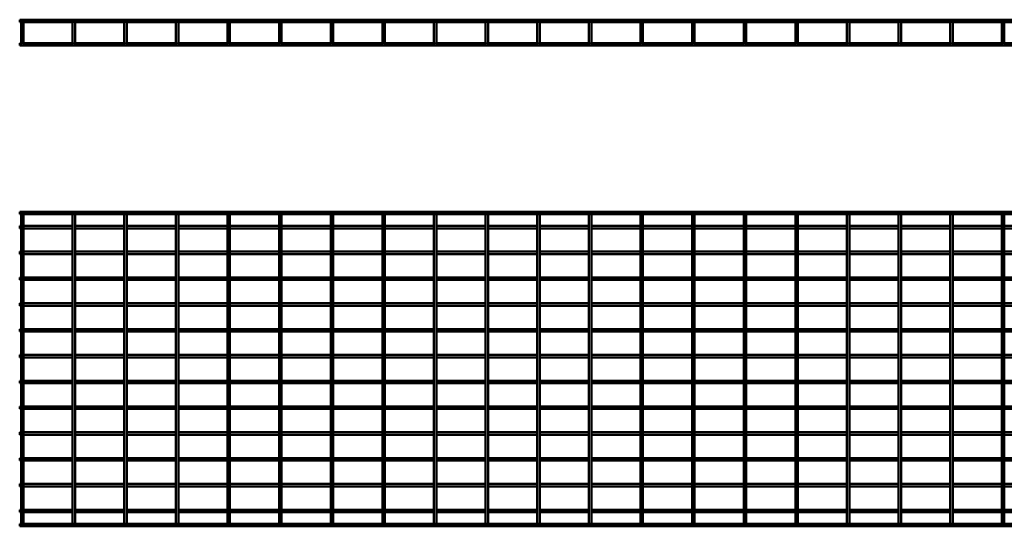
# Model space of a CAD drawing. Units: millimetres. Extents: x 573 to 4444, y 2292 to 3274.
# Drawn here: x 573 to 2480, y 2292 to 3274 of the extents above; entities that cross this region are included whole.
import ezdxf

# ---------------------------------------------------------------- set-up
doc = ezdxf.new("R2010")
doc.units = ezdxf.units.MM

msp = doc.modelspace()

# ---------------------------------------------------------------- linework, layer by layer
at = {"color": 7, "linetype": 'Continuous', "lineweight": 50}
for p, q in [((3582.7, 3273.9), (572.9, 3273.9)), ((572.9, 3273.9), (572.9, 3269.1)), ((572.9, 3269.1), (575.4, 3269.1)), ((575.4, 3269.1), (575.4, 3238.6)), ((575.8, 3269.6), (577.8, 3269.6)), ((577.8, 3269.6), (579.7, 3269.6)), ((580.2, 3269.1), (675.4, 3269.1)), ((580.2, 3238.6), (580.2, 3269.1)), ((675.4, 3269.1), (675.4, 3238.6)), ((675.8, 3269.6), (677.8, 3269.6)), ((677.8, 3269.6), (679.7, 3269.6)), ((680.2, 3269.1), (775.4, 3269.1)), ((680.2, 3238.6), (680.2, 3269.1)), ((775.4, 3269.1), (775.4, 3238.6)), ((775.8, 3269.6), (777.8, 3269.6)), ((777.8, 3269.6), (779.7, 3269.6)), ((780.2, 3269.1), (875.4, 3269.1)), ((780.2, 3238.6), (780.2, 3269.1)), ((875.4, 3269.1), (875.4, 3238.6)), ((875.8, 3269.6), (877.8, 3269.6)), ((877.8, 3269.6), (879.7, 3269.6)), ((880.2, 3269.1), (975.4, 3269.1)), ((880.2, 3238.6), (880.2, 3269.1)), ((975.4, 3269.1), (975.4, 3238.6)), ((975.8, 3269.6), (977.8, 3269.6)), ((977.8, 3269.6), (979.7, 3269.6)), ((980.2, 3269.1), (1075.4, 3269.1)), ((980.2, 3238.6), (980.2, 3269.1)), ((1075.4, 3269.1), (1075.4, 3238.6)), ((1075.8, 3269.6), (1077.8, 3269.6)), ((1077.8, 3269.6), (1079.7, 3269.6)), ((1080.2, 3269.1), (1175.4, 3269.1)), ((1080.2, 3238.6), (1080.2, 3269.1)), ((1175.4, 3269.1), (1175.4, 3238.6)), ((1175.8, 3269.6), (1177.8, 3269.6)), ((1177.8, 3269.6), (1179.7, 3269.6)), ((1180.2, 3269.1), (1275.4, 3269.1)), ((1180.2, 3238.6), (1180.2, 3269.1)), ((1275.4, 3269.1), (1275.4, 3238.6)), ((1275.8, 3269.6), (1277.8, 3269.6)), ((1277.8, 3269.6), (1279.7, 3269.6)), ((1280.2, 3269.1), (1375.4, 3269.1)), ((1280.2, 3238.6), (1280.2, 3269.1)), ((1375.4, 3269.1), (1375.4, 3238.6)), ((1375.8, 3269.6), (1377.8, 3269.6)), ((1377.8, 3269.6), (1379.7, 3269.6)), ((1380.2, 3269.1), (1475.4, 3269.1)), ((1380.2, 3238.6), (1380.2, 3269.1)), ((1475.4, 3269.1), (1475.4, 3238.6)), ((1475.8, 3269.6), (1477.8, 3269.6)), ((1477.8, 3269.6), (1479.7, 3269.6)), ((1480.2, 3269.1), (1575.4, 3269.1)), ((1480.2, 3238.6), (1480.2, 3269.1)), ((1575.4, 3269.1), (1575.4, 3238.6)), ((1575.8, 3269.6), (1577.8, 3269.6)), ((1577.8, 3269.6), (1579.7, 3269.6)), ((1580.2, 3269.1), (1675.4, 3269.1)), ((1580.2, 3238.6), (1580.2, 3269.1)), ((1675.4, 3269.1), (1675.4, 3238.6)), ((1675.8, 3269.6), (1677.8, 3269.6)), ((1677.8, 3269.6), (1679.7, 3269.6)), ((1680.2, 3269.1), (1775.4, 3269.1)), ((1680.2, 3238.6), (1680.2, 3269.1)), ((1775.4, 3269.1), (1775.4, 3238.6)), ((1775.8, 3269.6), (1777.8, 3269.6)), ((1777.8, 3269.6), (1779.7, 3269.6)), ((1780.2, 3269.1), (1875.4, 3269.1)), ((1780.2, 3238.6), (1780.2, 3269.1)), ((1875.4, 3269.1), (1875.4, 3238.6)), ((1875.8, 3269.6), (1877.8, 3269.6)), ((1877.8, 3269.6), (1879.7, 3269.6)), ((1880.2, 3269.1), (1975.4, 3269.1)), ((1880.2, 3238.6), (1880.2, 3269.1)), ((1975.4, 3269.1), (1975.4, 3238.6)), ((1975.8, 3269.6), (1977.8, 3269.6)), ((1977.8, 3269.6), (1979.7, 3269.6)), ((1980.2, 3269.1), (2075.4, 3269.1)), ((1980.2, 3238.6), (1980.2, 3269.1)), ((2075.4, 3269.1), (2075.4, 3238.6)), ((2075.8, 3269.6), (2077.8, 3269.6)), ((2077.8, 3269.6), (2079.7, 3269.6)), ((2080.2, 3269.1), (2175.4, 3269.1)), ((2080.2, 3238.6), (2080.2, 3269.1)), ((2175.4, 3269.1), (2175.4, 3238.6)), ((2175.8, 3269.6), (2177.8, 3269.6)), ((2177.8, 3269.6), (2179.7, 3269.6)), ((2180.2, 3269.1), (2275.4, 3269.1)), ((2180.2, 3238.6), (2180.2, 3269.1)), ((2275.4, 3269.1), (2275.4, 3238.6)), ((2275.8, 3269.6), (2277.8, 3269.6)), ((2277.8, 3269.6), (2279.7, 3269.6)), ((2280.2, 3269.1), (2375.4, 3269.1)), ((2280.2, 3238.6), (2280.2, 3269.1)), ((2375.4, 3269.1), (2375.4, 3238.6)), ((2375.8, 3269.6), (2377.8, 3269.6)), ((2377.8, 3269.6), (2379.7, 3269.6)), ((2380.2, 3269.1), (2475.4, 3269.1)), ((2380.2, 3238.6), (2380.2, 3269.1)), ((2475.4, 3269.1), (2475.4, 3238.6)), ((2475.8, 3269.6), (2477.8, 3269.6)), ((2477.8, 3269.6), (2479.7, 3269.6)), ((2480.2, 3269.1), (2575.4, 3269.1)), ((2480.2, 3238.6), (2480.2, 3269.1)), ((575.9, 3228.7), (572.9, 3228.7)), ((572.9, 3226.3), (572.9, 3228.7)), ((572.9, 3223.9), (572.9, 3226.3)), ((572.9, 3223.9), (3582.7, 3223.9)), ((575.4, 3238.6), (575.4, 3230.2)), ((675.9, 3228.7), (579.6, 3228.7)), ((580.2, 3230.2), (580.2, 3238.6)), ((675.4, 3238.6), (675.4, 3230.2)), ((775.9, 3228.7), (679.6, 3228.7)), ((680.2, 3230.2), (680.2, 3238.6)), ((775.4, 3238.6), (775.4, 3230.2)), ((875.9, 3228.7), (779.6, 3228.7)), ((780.2, 3230.2), (780.2, 3238.6)), ((875.4, 3238.6), (875.4, 3230.2)), ((975.9, 3228.7), (879.6, 3228.7)), ((880.2, 3230.2), (880.2, 3238.6)), ((975.4, 3238.6), (975.4, 3230.2)), ((1075.9, 3228.7), (979.6, 3228.7)), ((980.2, 3230.2), (980.2, 3238.6)), ((1075.4, 3238.6), (1075.4, 3230.2)), ((1175.9, 3228.7), (1079.6, 3228.7)), ((1080.2, 3230.2), (1080.2, 3238.6)), ((1175.4, 3238.6), (1175.4, 3230.2)), ((1275.9, 3228.7), (1179.6, 3228.7)), ((1180.2, 3230.2), (1180.2, 3238.6)), ((1275.4, 3238.6), (1275.4, 3230.2)), ((1375.9, 3228.7), (1279.6, 3228.7)), ((1280.2, 3230.2), (1280.2, 3238.6)), ((1375.4, 3238.6), (1375.4, 3230.2)), ((1475.9, 3228.7), (1379.6, 3228.7)), ((1380.2, 3230.2), (1380.2, 3238.6)), ((1475.4, 3238.6), (1475.4, 3230.2)), ((1575.9, 3228.7), (1479.6, 3228.7)), ((1480.2, 3230.2), (1480.2, 3238.6)), ((1575.4, 3238.6), (1575.4, 3230.2)), ((1675.9, 3228.7), (1579.6, 3228.7)), ((1580.2, 3230.2), (1580.2, 3238.6)), ((1675.4, 3238.6), (1675.4, 3230.2)), ((1775.9, 3228.7), (1679.6, 3228.7)), ((1680.2, 3230.2), (1680.2, 3238.6)), ((1775.4, 3238.6), (1775.4, 3230.2)), ((1875.9, 3228.7), (1779.6, 3228.7)), ((1780.2, 3230.2), (1780.2, 3238.6)), ((1875.4, 3238.6), (1875.4, 3230.2)), ((1975.9, 3228.7), (1879.6, 3228.7)), ((1880.2, 3230.2), (1880.2, 3238.6)), ((1975.4, 3238.6), (1975.4, 3230.2)), ((2075.9, 3228.7), (1979.6, 3228.7)), ((1980.2, 3230.2), (1980.2, 3238.6)), ((2075.4, 3238.6), (2075.4, 3230.2)), ((2175.9, 3228.7), (2079.6, 3228.7)), ((2080.2, 3230.2), (2080.2, 3238.6)), ((2175.4, 3238.6), (2175.4, 3230.2)), ((2275.9, 3228.7), (2179.6, 3228.7)), ((2180.2, 3230.2), (2180.2, 3238.6)), ((2275.4, 3238.6), (2275.4, 3230.2)), ((2375.9, 3228.7), (2279.6, 3228.7)), ((2280.2, 3230.2), (2280.2, 3238.6)), ((2375.4, 3238.6), (2375.4, 3230.2)), ((2475.9, 3228.7), (2379.6, 3228.7)), ((2380.2, 3230.2), (2380.2, 3238.6)), ((2475.4, 3238.6), (2475.4, 3230.2)), ((2575.9, 3228.7), (2479.6, 3228.7)), ((2480.2, 3230.2), (2480.2, 3238.6)), ((3582.7, 2901.8), (572.9, 2901.8)), ((572.9, 2897), (572.9, 2901.8)), ((572.9, 2897), (3582.7, 2897)), ((575.4, 2891), (575.4, 2897)), ((575.4, 2303), (575.4, 2891)), ((580.2, 2897), (580.2, 2891)), ((580.2, 2891), (580.2, 2303)), ((675.4, 2891), (675.4, 2897)), ((675.4, 2303), (675.4, 2891)), ((680.2, 2897), (680.2, 2891)), ((680.2, 2891), (680.2, 2303)), ((775.4, 2891), (775.4, 2897)), ((775.4, 2303), (775.4, 2891)), ((780.2, 2897), (780.2, 2891)), ((780.2, 2891), (780.2, 2303)), ((875.4, 2891), (875.4, 2897)), ((875.4, 2303), (875.4, 2891)), ((880.2, 2897), (880.2, 2891)), ((880.2, 2891), (880.2, 2303)), ((975.4, 2891), (975.4, 2897)), ((975.4, 2303), (975.4, 2891)), ((980.2, 2897), (980.2, 2891)), ((980.2, 2891), (980.2, 2303)), ((1075.4, 2891), (1075.4, 2897)), ((1075.4, 2303), (1075.4, 2891)), ((1080.2, 2897), (1080.2, 2891)), ((1080.2, 2891), (1080.2, 2303)), ((1175.4, 2891), (1175.4, 2897)), ((1175.4, 2303), (1175.4, 2891)), ((1180.2, 2897), (1180.2, 2891)), ((1180.2, 2891), (1180.2, 2303)), ((1275.4, 2891), (1275.4, 2897)), ((1275.4, 2303), (1275.4, 2891)), ((1280.2, 2897), (1280.2, 2891)), ((1280.2, 2891), (1280.2, 2303)), ((1375.4, 2891), (1375.4, 2897)), ((1375.4, 2303), (1375.4, 2891)), ((1380.2, 2897), (1380.2, 2891)), ((1380.2, 2891), (1380.2, 2303)), ((1475.4, 2891), (1475.4, 2897)), ((1475.4, 2303), (1475.4, 2891)), ((1480.2, 2897), (1480.2, 2891)), ((1480.2, 2891), (1480.2, 2303)), ((1575.4, 2891), (1575.4, 2897)), ((1575.4, 2303), (1575.4, 2891)), ((1580.2, 2897), (1580.2, 2891)), ((1580.2, 2891), (1580.2, 2303)), ((1675.4, 2891), (1675.4, 2897)), ((1675.4, 2303), (1675.4, 2891)), ((1680.2, 2897), (1680.2, 2891)), ((1680.2, 2891), (1680.2, 2303)), ((1775.4, 2891), (1775.4, 2897)), ((1775.4, 2303), (1775.4, 2891)), ((1780.2, 2897), (1780.2, 2891)), ((1780.2, 2891), (1780.2, 2303)), ((1875.4, 2891), (1875.4, 2897)), ((1875.4, 2303), (1875.4, 2891)), ((1880.2, 2897), (1880.2, 2891)), ((1880.2, 2891), (1880.2, 2303)), ((1975.4, 2891), (1975.4, 2897)), ((1975.4, 2303), (1975.4, 2891)), ((1980.2, 2897), (1980.2, 2891)), ((1980.2, 2891), (1980.2, 2303)), ((2075.4, 2891), (2075.4, 2897)), ((2075.4, 2303), (2075.4, 2891)), ((2080.2, 2897), (2080.2, 2891)), ((2080.2, 2891), (2080.2, 2303)), ((2175.4, 2891), (2175.4, 2897)), ((2175.4, 2303), (2175.4, 2891)), ((2180.2, 2897), (2180.2, 2891)), ((2180.2, 2891), (2180.2, 2303)), ((2275.4, 2891), (2275.4, 2897)), ((2275.4, 2303), (2275.4, 2891)), ((2280.2, 2897), (2280.2, 2891)), ((2280.2, 2891), (2280.2, 2303)), ((2375.4, 2891), (2375.4, 2897)), ((2375.4, 2303), (2375.4, 2891)), ((2380.2, 2897), (2380.2, 2891)), ((2380.2, 2891), (2380.2, 2303)), ((2475.4, 2891), (2475.4, 2897)), ((2475.4, 2303), (2475.4, 2891)), ((2480.2, 2897), (2480.2, 2891)), ((2480.2, 2891), (2480.2, 2303)), ((575.4, 2874.4), (572.9, 2874.4)), ((572.9, 2869.6), (572.9, 2874.4)), ((572.9, 2869.6), (575.4, 2869.6)), ((675.4, 2874.4), (580.2, 2874.4)), ((580.2, 2869.6), (675.4, 2869.6)), ((775.4, 2874.4), (680.2, 2874.4)), ((680.2, 2869.6), (775.4, 2869.6)), ((875.4, 2874.4), (780.2, 2874.4)), ((780.2, 2869.6), (875.4, 2869.6)), ((975.4, 2874.4), (880.2, 2874.4)), ((880.2, 2869.6), (975.4, 2869.6)), ((1075.4, 2874.4), (980.2, 2874.4)), ((980.2, 2869.6), (1075.4, 2869.6)), ((1175.4, 2874.4), (1080.2, 2874.4)), ((1080.2, 2869.6), (1175.4, 2869.6)), ((1275.4, 2874.4), (1180.2, 2874.4)), ((1180.2, 2869.6), (1275.4, 2869.6)), ((1375.4, 2874.4), (1280.2, 2874.4)), ((1280.2, 2869.6), (1375.4, 2869.6)), ((1475.4, 2874.4), (1380.2, 2874.4)), ((1380.2, 2869.6), (1475.4, 2869.6)), ((1575.4, 2874.4), (1480.2, 2874.4)), ((1480.2, 2869.6), (1575.4, 2869.6)), ((1675.4, 2874.4), (1580.2, 2874.4)), ((1580.2, 2869.6), (1675.4, 2869.6)), ((1775.4, 2874.4), (1680.2, 2874.4)), ((1680.2, 2869.6), (1775.4, 2869.6)), ((1875.4, 2874.4), (1780.2, 2874.4)), ((1780.2, 2869.6), (1875.4, 2869.6)), ((1975.4, 2874.4), (1880.2, 2874.4)), ((1880.2, 2869.6), (1975.4, 2869.6)), ((2075.4, 2874.4), (1980.2, 2874.4)), ((1980.2, 2869.6), (2075.4, 2869.6)), ((2175.4, 2874.4), (2080.2, 2874.4)), ((2080.2, 2869.6), (2175.4, 2869.6)), ((2275.4, 2874.4), (2180.2, 2874.4)), ((2180.2, 2869.6), (2275.4, 2869.6)), ((2375.4, 2874.4), (2280.2, 2874.4)), ((2280.2, 2869.6), (2375.4, 2869.6)), ((2475.4, 2874.4), (2380.2, 2874.4)), ((2380.2, 2869.6), (2475.4, 2869.6)), ((2575.4, 2874.4), (2480.2, 2874.4)), ((2480.2, 2869.6), (2575.4, 2869.6)), ((575.4, 2824.4), (572.9, 2824.4)), ((572.9, 2819.6), (572.9, 2824.4)), ((675.4, 2824.4), (580.2, 2824.4)), ((775.4, 2824.4), (680.2, 2824.4)), ((875.4, 2824.4), (780.2, 2824.4)), ((975.4, 2824.4), (880.2, 2824.4)), ((1075.4, 2824.4), (980.2, 2824.4)), ((1175.4, 2824.4), (1080.2, 2824.4)), ((1275.4, 2824.4), (1180.2, 2824.4)), ((1375.4, 2824.4), (1280.2, 2824.4)), ((1475.4, 2824.4), (1380.2, 2824.4)), ((1575.4, 2824.4), (1480.2, 2824.4)), ((1675.4, 2824.4), (1580.2, 2824.4)), ((1775.4, 2824.4), (1680.2, 2824.4)), ((1875.4, 2824.4), (1780.2, 2824.4)), ((1975.4, 2824.4), (1880.2, 2824.4)), ((2075.4, 2824.4), (1980.2, 2824.4)), ((2175.4, 2824.4), (2080.2, 2824.4)), ((2275.4, 2824.4), (2180.2, 2824.4)), ((2375.4, 2824.4), (2280.2, 2824.4)), ((2475.4, 2824.4), (2380.2, 2824.4)), ((2575.4, 2824.4), (2480.2, 2824.4)), ((572.9, 2819.6), (575.4, 2819.6)), ((580.2, 2819.6), (675.4, 2819.6)), ((680.2, 2819.6), (775.4, 2819.6)), ((780.2, 2819.6), (875.4, 2819.6)), ((880.2, 2819.6), (975.4, 2819.6)), ((980.2, 2819.6), (1075.4, 2819.6)), ((1080.2, 2819.6), (1175.4, 2819.6)), ((1180.2, 2819.6), (1275.4, 2819.6)), ((1280.2, 2819.6), (1375.4, 2819.6)), ((1380.2, 2819.6), (1475.4, 2819.6)), ((1480.2, 2819.6), (1575.4, 2819.6)), ((1580.2, 2819.6), (1675.4, 2819.6)), ((1680.2, 2819.6), (1775.4, 2819.6)), ((1780.2, 2819.6), (1875.4, 2819.6)), ((1880.2, 2819.6), (1975.4, 2819.6)), ((1980.2, 2819.6), (2075.4, 2819.6)), ((2080.2, 2819.6), (2175.4, 2819.6)), ((2180.2, 2819.6), (2275.4, 2819.6)), ((2280.2, 2819.6), (2375.4, 2819.6)), ((2380.2, 2819.6), (2475.4, 2819.6)), ((2480.2, 2819.6), (2575.4, 2819.6)), ((575.4, 2774.4), (572.9, 2774.4)), ((572.9, 2769.6), (572.9, 2774.4)), ((572.9, 2769.6), (575.4, 2769.6)), ((675.4, 2774.4), (580.2, 2774.4)), ((580.2, 2769.6), (675.4, 2769.6)), ((775.4, 2774.4), (680.2, 2774.4)), ((680.2, 2769.6), (775.4, 2769.6)), ((875.4, 2774.4), (780.2, 2774.4)), ((780.2, 2769.6), (875.4, 2769.6)), ((975.4, 2774.4), (880.2, 2774.4)), ((880.2, 2769.6), (975.4, 2769.6)), ((1075.4, 2774.4), (980.2, 2774.4)), ((980.2, 2769.6), (1075.4, 2769.6)), ((1175.4, 2774.4), (1080.2, 2774.4)), ((1080.2, 2769.6), (1175.4, 2769.6)), ((1275.4, 2774.4), (1180.2, 2774.4)), ((1180.2, 2769.6), (1275.4, 2769.6)), ((1375.4, 2774.4), (1280.2, 2774.4)), ((1280.2, 2769.6), (1375.4, 2769.6)), ((1475.4, 2774.4), (1380.2, 2774.4)), ((1380.2, 2769.6), (1475.4, 2769.6)), ((1575.4, 2774.4), (1480.2, 2774.4)), ((1480.2, 2769.6), (1575.4, 2769.6)), ((1675.4, 2774.4), (1580.2, 2774.4)), ((1580.2, 2769.6), (1675.4, 2769.6)), ((1775.4, 2774.4), (1680.2, 2774.4)), ((1680.2, 2769.6), (1775.4, 2769.6)), ((1875.4, 2774.4), (1780.2, 2774.4)), ((1780.2, 2769.6), (1875.4, 2769.6)), ((1975.4, 2774.4), (1880.2, 2774.4)), ((1880.2, 2769.6), (1975.4, 2769.6)), ((2075.4, 2774.4), (1980.2, 2774.4)), ((1980.2, 2769.6), (2075.4, 2769.6)), ((2175.4, 2774.4), (2080.2, 2774.4)), ((2080.2, 2769.6), (2175.4, 2769.6)), ((2275.4, 2774.4), (2180.2, 2774.4)), ((2180.2, 2769.6), (2275.4, 2769.6)), ((2375.4, 2774.4), (2280.2, 2774.4)), ((2280.2, 2769.6), (2375.4, 2769.6)), ((2475.4, 2774.4), (2380.2, 2774.4)), ((2380.2, 2769.6), (2475.4, 2769.6)), ((2575.4, 2774.4), (2480.2, 2774.4)), ((2480.2, 2769.6), (2575.4, 2769.6)), ((575.4, 2724.4), (572.9, 2724.4)), ((572.9, 2719.6), (572.9, 2724.4)), ((572.9, 2719.6), (575.4, 2719.6)), ((675.4, 2724.4), (580.2, 2724.4)), ((580.2, 2719.6), (675.4, 2719.6)), ((775.4, 2724.4), (680.2, 2724.4)), ((680.2, 2719.6), (775.4, 2719.6)), ((875.4, 2724.4), (780.2, 2724.4)), ((780.2, 2719.6), (875.4, 2719.6)), ((975.4, 2724.4), (880.2, 2724.4)), ((880.2, 2719.6), (975.4, 2719.6)), ((1075.4, 2724.4), (980.2, 2724.4)), ((980.2, 2719.6), (1075.4, 2719.6)), ((1175.4, 2724.4), (1080.2, 2724.4)), ((1080.2, 2719.6), (1175.4, 2719.6)), ((1275.4, 2724.4), (1180.2, 2724.4)), ((1180.2, 2719.6), (1275.4, 2719.6)), ((1375.4, 2724.4), (1280.2, 2724.4)), ((1280.2, 2719.6), (1375.4, 2719.6)), ((1475.4, 2724.4), (1380.2, 2724.4)), ((1380.2, 2719.6), (1475.4, 2719.6)), ((1575.4, 2724.4), (1480.2, 2724.4)), ((1480.2, 2719.6), (1575.4, 2719.6)), ((1675.4, 2724.4), (1580.2, 2724.4)), ((1580.2, 2719.6), (1675.4, 2719.6)), ((1775.4, 2724.4), (1680.2, 2724.4)), ((1680.2, 2719.6), (1775.4, 2719.6)), ((1875.4, 2724.4), (1780.2, 2724.4)), ((1780.2, 2719.6), (1875.4, 2719.6)), ((1975.4, 2724.4), (1880.2, 2724.4)), ((1880.2, 2719.6), (1975.4, 2719.6)), ((2075.4, 2724.4), (1980.2, 2724.4)), ((1980.2, 2719.6), (2075.4, 2719.6)), ((2175.4, 2724.4), (2080.2, 2724.4)), ((2080.2, 2719.6), (2175.4, 2719.6)), ((2275.4, 2724.4), (2180.2, 2724.4)), ((2180.2, 2719.6), (2275.4, 2719.6)), ((2375.4, 2724.4), (2280.2, 2724.4)), ((2280.2, 2719.6), (2375.4, 2719.6)), ((2475.4, 2724.4), (2380.2, 2724.4)), ((2380.2, 2719.6), (2475.4, 2719.6)), ((2575.4, 2724.4), (2480.2, 2724.4)), ((2480.2, 2719.6), (2575.4, 2719.6)), ((575.4, 2674.4), (572.9, 2674.4)), ((572.9, 2669.6), (572.9, 2674.4)), ((675.4, 2674.4), (580.2, 2674.4)), ((775.4, 2674.4), (680.2, 2674.4)), ((875.4, 2674.4), (780.2, 2674.4)), ((975.4, 2674.4), (880.2, 2674.4)), ((1075.4, 2674.4), (980.2, 2674.4)), ((1175.4, 2674.4), (1080.2, 2674.4)), ((1275.4, 2674.4), (1180.2, 2674.4)), ((1375.4, 2674.4), (1280.2, 2674.4)), ((1475.4, 2674.4), (1380.2, 2674.4)), ((1575.4, 2674.4), (1480.2, 2674.4)), ((1675.4, 2674.4), (1580.2, 2674.4)), ((1775.4, 2674.4), (1680.2, 2674.4)), ((1875.4, 2674.4), (1780.2, 2674.4)), ((1975.4, 2674.4), (1880.2, 2674.4)), ((2075.4, 2674.4), (1980.2, 2674.4)), ((2175.4, 2674.4), (2080.2, 2674.4)), ((2275.4, 2674.4), (2180.2, 2674.4)), ((2375.4, 2674.4), (2280.2, 2674.4)), ((2475.4, 2674.4), (2380.2, 2674.4)), ((2575.4, 2674.4), (2480.2, 2674.4)), ((572.9, 2669.6), (575.4, 2669.6)), ((580.2, 2669.6), (675.4, 2669.6)), ((680.2, 2669.6), (775.4, 2669.6)), ((780.2, 2669.6), (875.4, 2669.6)), ((880.2, 2669.6), (975.4, 2669.6)), ((980.2, 2669.6), (1075.4, 2669.6)), ((1080.2, 2669.6), (1175.4, 2669.6)), ((1180.2, 2669.6), (1275.4, 2669.6)), ((1280.2, 2669.6), (1375.4, 2669.6)), ((1380.2, 2669.6), (1475.4, 2669.6)), ((1480.2, 2669.6), (1575.4, 2669.6)), ((1580.2, 2669.6), (1675.4, 2669.6)), ((1680.2, 2669.6), (1775.4, 2669.6)), ((1780.2, 2669.6), (1875.4, 2669.6)), ((1880.2, 2669.6), (1975.4, 2669.6)), ((1980.2, 2669.6), (2075.4, 2669.6)), ((2080.2, 2669.6), (2175.4, 2669.6)), ((2180.2, 2669.6), (2275.4, 2669.6)), ((2280.2, 2669.6), (2375.4, 2669.6)), ((2380.2, 2669.6), (2475.4, 2669.6)), ((2480.2, 2669.6), (2575.4, 2669.6)), ((575.4, 2624.4), (572.9, 2624.4)), ((572.9, 2619.6), (572.9, 2624.4)), ((572.9, 2619.6), (575.4, 2619.6)), ((675.4, 2624.4), (580.2, 2624.4)), ((580.2, 2619.6), (675.4, 2619.6)), ((775.4, 2624.4), (680.2, 2624.4)), ((680.2, 2619.6), (775.4, 2619.6)), ((875.4, 2624.4), (780.2, 2624.4)), ((780.2, 2619.6), (875.4, 2619.6)), ((975.4, 2624.4), (880.2, 2624.4)), ((880.2, 2619.6), (975.4, 2619.6)), ((1075.4, 2624.4), (980.2, 2624.4)), ((980.2, 2619.6), (1075.4, 2619.6)), ((1175.4, 2624.4), (1080.2, 2624.4)), ((1080.2, 2619.6), (1175.4, 2619.6)), ((1275.4, 2624.4), (1180.2, 2624.4)), ((1180.2, 2619.6), (1275.4, 2619.6)), ((1375.4, 2624.4), (1280.2, 2624.4)), ((1280.2, 2619.6), (1375.4, 2619.6)), ((1475.4, 2624.4), (1380.2, 2624.4)), ((1380.2, 2619.6), (1475.4, 2619.6)), ((1575.4, 2624.4), (1480.2, 2624.4)), ((1480.2, 2619.6), (1575.4, 2619.6)), ((1675.4, 2624.4), (1580.2, 2624.4)), ((1580.2, 2619.6), (1675.4, 2619.6)), ((1775.4, 2624.4), (1680.2, 2624.4)), ((1680.2, 2619.6), (1775.4, 2619.6)), ((1875.4, 2624.4), (1780.2, 2624.4)), ((1780.2, 2619.6), (1875.4, 2619.6)), ((1975.4, 2624.4), (1880.2, 2624.4)), ((1880.2, 2619.6), (1975.4, 2619.6)), ((2075.4, 2624.4), (1980.2, 2624.4)), ((1980.2, 2619.6), (2075.4, 2619.6)), ((2175.4, 2624.4), (2080.2, 2624.4)), ((2080.2, 2619.6), (2175.4, 2619.6)), ((2275.4, 2624.4), (2180.2, 2624.4)), ((2180.2, 2619.6), (2275.4, 2619.6)), ((2375.4, 2624.4), (2280.2, 2624.4)), ((2280.2, 2619.6), (2375.4, 2619.6)), ((2475.4, 2624.4), (2380.2, 2624.4)), ((2380.2, 2619.6), (2475.4, 2619.6)), ((2575.4, 2624.4), (2480.2, 2624.4)), ((2480.2, 2619.6), (2575.4, 2619.6)), ((575.4, 2574.4), (572.9, 2574.4)), ((572.9, 2569.6), (572.9, 2574.4)), ((572.9, 2569.6), (575.4, 2569.6)), ((675.4, 2574.4), (580.2, 2574.4)), ((580.2, 2569.6), (675.4, 2569.6)), ((775.4, 2574.4), (680.2, 2574.4)), ((680.2, 2569.6), (775.4, 2569.6)), ((875.4, 2574.4), (780.2, 2574.4)), ((780.2, 2569.6), (875.4, 2569.6)), ((975.4, 2574.4), (880.2, 2574.4)), ((880.2, 2569.6), (975.4, 2569.6)), ((1075.4, 2574.4), (980.2, 2574.4)), ((980.2, 2569.6), (1075.4, 2569.6)), ((1175.4, 2574.4), (1080.2, 2574.4)), ((1080.2, 2569.6), (1175.4, 2569.6)), ((1275.4, 2574.4), (1180.2, 2574.4)), ((1180.2, 2569.6), (1275.4, 2569.6)), ((1375.4, 2574.4), (1280.2, 2574.4)), ((1280.2, 2569.6), (1375.4, 2569.6)), ((1475.4, 2574.4), (1380.2, 2574.4)), ((1380.2, 2569.6), (1475.4, 2569.6)), ((1575.4, 2574.4), (1480.2, 2574.4)), ((1480.2, 2569.6), (1575.4, 2569.6)), ((1675.4, 2574.4), (1580.2, 2574.4)), ((1580.2, 2569.6), (1675.4, 2569.6)), ((1775.4, 2574.4), (1680.2, 2574.4)), ((1680.2, 2569.6), (1775.4, 2569.6)), ((1875.4, 2574.4), (1780.2, 2574.4)), ((1780.2, 2569.6), (1875.4, 2569.6)), ((1975.4, 2574.4), (1880.2, 2574.4)), ((1880.2, 2569.6), (1975.4, 2569.6)), ((2075.4, 2574.4), (1980.2, 2574.4)), ((1980.2, 2569.6), (2075.4, 2569.6)), ((2175.4, 2574.4), (2080.2, 2574.4)), ((2080.2, 2569.6), (2175.4, 2569.6)), ((2275.4, 2574.4), (2180.2, 2574.4)), ((2180.2, 2569.6), (2275.4, 2569.6)), ((2375.4, 2574.4), (2280.2, 2574.4)), ((2280.2, 2569.6), (2375.4, 2569.6)), ((2475.4, 2574.4), (2380.2, 2574.4)), ((2380.2, 2569.6), (2475.4, 2569.6)), ((2575.4, 2574.4), (2480.2, 2574.4)), ((2480.2, 2569.6), (2575.4, 2569.6)), ((575.4, 2524.4), (572.9, 2524.4)), ((572.9, 2519.6), (572.9, 2524.4)), ((572.9, 2519.6), (575.4, 2519.6)), ((675.4, 2524.4), (580.2, 2524.4)), ((580.2, 2519.6), (675.4, 2519.6)), ((775.4, 2524.4), (680.2, 2524.4)), ((680.2, 2519.6), (775.4, 2519.6)), ((875.4, 2524.4), (780.2, 2524.4)), ((780.2, 2519.6), (875.4, 2519.6)), ((975.4, 2524.4), (880.2, 2524.4)), ((880.2, 2519.6), (975.4, 2519.6)), ((1075.4, 2524.4), (980.2, 2524.4)), ((980.2, 2519.6), (1075.4, 2519.6)), ((1175.4, 2524.4), (1080.2, 2524.4)), ((1080.2, 2519.6), (1175.4, 2519.6)), ((1275.4, 2524.4), (1180.2, 2524.4)), ((1180.2, 2519.6), (1275.4, 2519.6)), ((1375.4, 2524.4), (1280.2, 2524.4)), ((1280.2, 2519.6), (1375.4, 2519.6)), ((1475.4, 2524.4), (1380.2, 2524.4)), ((1380.2, 2519.6), (1475.4, 2519.6)), ((1575.4, 2524.4), (1480.2, 2524.4)), ((1480.2, 2519.6), (1575.4, 2519.6)), ((1675.4, 2524.4), (1580.2, 2524.4)), ((1580.2, 2519.6), (1675.4, 2519.6)), ((1775.4, 2524.4), (1680.2, 2524.4)), ((1680.2, 2519.6), (1775.4, 2519.6)), ((1875.4, 2524.4), (1780.2, 2524.4)), ((1780.2, 2519.6), (1875.4, 2519.6)), ((1975.4, 2524.4), (1880.2, 2524.4)), ((1880.2, 2519.6), (1975.4, 2519.6)), ((2075.4, 2524.4), (1980.2, 2524.4)), ((1980.2, 2519.6), (2075.4, 2519.6)), ((2175.4, 2524.4), (2080.2, 2524.4)), ((2080.2, 2519.6), (2175.4, 2519.6)), ((2275.4, 2524.4), (2180.2, 2524.4)), ((2180.2, 2519.6), (2275.4, 2519.6)), ((2375.4, 2524.4), (2280.2, 2524.4)), ((2280.2, 2519.6), (2375.4, 2519.6)), ((2475.4, 2524.4), (2380.2, 2524.4)), ((2380.2, 2519.6), (2475.4, 2519.6)), ((2575.4, 2524.4), (2480.2, 2524.4)), ((2480.2, 2519.6), (2575.4, 2519.6)), ((575.4, 2474.4), (572.9, 2474.4)), ((572.9, 2469.6), (572.9, 2474.4)), ((572.9, 2469.6), (575.4, 2469.6)), ((675.4, 2474.4), (580.2, 2474.4)), ((580.2, 2469.6), (675.4, 2469.6)), ((775.4, 2474.4), (680.2, 2474.4)), ((680.2, 2469.6), (775.4, 2469.6)), ((875.4, 2474.4), (780.2, 2474.4)), ((780.2, 2469.6), (875.4, 2469.6)), ((975.4, 2474.4), (880.2, 2474.4)), ((880.2, 2469.6), (975.4, 2469.6)), ((1075.4, 2474.4), (980.2, 2474.4)), ((980.2, 2469.6), (1075.4, 2469.6)), ((1175.4, 2474.4), (1080.2, 2474.4)), ((1080.2, 2469.6), (1175.4, 2469.6)), ((1275.4, 2474.4), (1180.2, 2474.4)), ((1180.2, 2469.6), (1275.4, 2469.6)), ((1375.4, 2474.4), (1280.2, 2474.4)), ((1280.2, 2469.6), (1375.4, 2469.6)), ((1475.4, 2474.4), (1380.2, 2474.4)), ((1380.2, 2469.6), (1475.4, 2469.6)), ((1575.4, 2474.4), (1480.2, 2474.4)), ((1480.2, 2469.6), (1575.4, 2469.6)), ((1675.4, 2474.4), (1580.2, 2474.4)), ((1580.2, 2469.6), (1675.4, 2469.6)), ((1775.4, 2474.4), (1680.2, 2474.4)), ((1680.2, 2469.6), (1775.4, 2469.6)), ((1875.4, 2474.4), (1780.2, 2474.4)), ((1780.2, 2469.6), (1875.4, 2469.6)), ((1975.4, 2474.4), (1880.2, 2474.4)), ((1880.2, 2469.6), (1975.4, 2469.6)), ((2075.4, 2474.4), (1980.2, 2474.4)), ((1980.2, 2469.6), (2075.4, 2469.6)), ((2175.4, 2474.4), (2080.2, 2474.4)), ((2080.2, 2469.6), (2175.4, 2469.6)), ((2275.4, 2474.4), (2180.2, 2474.4)), ((2180.2, 2469.6), (2275.4, 2469.6)), ((2375.4, 2474.4), (2280.2, 2474.4)), ((2280.2, 2469.6), (2375.4, 2469.6)), ((2475.4, 2474.4), (2380.2, 2474.4)), ((2380.2, 2469.6), (2475.4, 2469.6)), ((2575.4, 2474.4), (2480.2, 2474.4)), ((2480.2, 2469.6), (2575.4, 2469.6)), ((575.4, 2424.4), (572.9, 2424.4)), ((572.9, 2419.6), (572.9, 2424.4)), ((675.4, 2424.4), (580.2, 2424.4)), ((775.4, 2424.4), (680.2, 2424.4)), ((875.4, 2424.4), (780.2, 2424.4)), ((975.4, 2424.4), (880.2, 2424.4)), ((1075.4, 2424.4), (980.2, 2424.4)), ((1175.4, 2424.4), (1080.2, 2424.4)), ((1275.4, 2424.4), (1180.2, 2424.4)), ((1375.4, 2424.4), (1280.2, 2424.4)), ((1475.4, 2424.4), (1380.2, 2424.4)), ((1575.4, 2424.4), (1480.2, 2424.4)), ((1675.4, 2424.4), (1580.2, 2424.4)), ((1775.4, 2424.4), (1680.2, 2424.4)), ((1875.4, 2424.4), (1780.2, 2424.4)), ((1975.4, 2424.4), (1880.2, 2424.4)), ((2075.4, 2424.4), (1980.2, 2424.4)), ((2175.4, 2424.4), (2080.2, 2424.4)), ((2275.4, 2424.4), (2180.2, 2424.4)), ((2375.4, 2424.4), (2280.2, 2424.4)), ((2475.4, 2424.4), (2380.2, 2424.4)), ((2575.4, 2424.4), (2480.2, 2424.4)), ((572.9, 2419.6), (575.4, 2419.6)), ((580.2, 2419.6), (675.4, 2419.6)), ((680.2, 2419.6), (775.4, 2419.6)), ((780.2, 2419.6), (875.4, 2419.6)), ((880.2, 2419.6), (975.4, 2419.6)), ((980.2, 2419.6), (1075.4, 2419.6)), ((1080.2, 2419.6), (1175.4, 2419.6)), ((1180.2, 2419.6), (1275.4, 2419.6)), ((1280.2, 2419.6), (1375.4, 2419.6)), ((1380.2, 2419.6), (1475.4, 2419.6)), ((1480.2, 2419.6), (1575.4, 2419.6)), ((1580.2, 2419.6), (1675.4, 2419.6)), ((1680.2, 2419.6), (1775.4, 2419.6)), ((1780.2, 2419.6), (1875.4, 2419.6)), ((1880.2, 2419.6), (1975.4, 2419.6)), ((1980.2, 2419.6), (2075.4, 2419.6)), ((2080.2, 2419.6), (2175.4, 2419.6)), ((2180.2, 2419.6), (2275.4, 2419.6)), ((2280.2, 2419.6), (2375.4, 2419.6)), ((2380.2, 2419.6), (2475.4, 2419.6)), ((2480.2, 2419.6), (2575.4, 2419.6)), ((575.4, 2374.4), (572.9, 2374.4)), ((572.9, 2369.6), (572.9, 2374.4)), ((572.9, 2369.6), (575.4, 2369.6)), ((675.4, 2374.4), (580.2, 2374.4)), ((580.2, 2369.6), (675.4, 2369.6)), ((775.4, 2374.4), (680.2, 2374.4)), ((680.2, 2369.6), (775.4, 2369.6)), ((875.4, 2374.4), (780.2, 2374.4)), ((780.2, 2369.6), (875.4, 2369.6)), ((975.4, 2374.4), (880.2, 2374.4)), ((880.2, 2369.6), (975.4, 2369.6)), ((1075.4, 2374.4), (980.2, 2374.4)), ((980.2, 2369.6), (1075.4, 2369.6)), ((1175.4, 2374.4), (1080.2, 2374.4)), ((1080.2, 2369.6), (1175.4, 2369.6)), ((1275.4, 2374.4), (1180.2, 2374.4)), ((1180.2, 2369.6), (1275.4, 2369.6)), ((1375.4, 2374.4), (1280.2, 2374.4)), ((1280.2, 2369.6), (1375.4, 2369.6)), ((1475.4, 2374.4), (1380.2, 2374.4)), ((1380.2, 2369.6), (1475.4, 2369.6)), ((1575.4, 2374.4), (1480.2, 2374.4)), ((1480.2, 2369.6), (1575.4, 2369.6)), ((1675.4, 2374.4), (1580.2, 2374.4)), ((1580.2, 2369.6), (1675.4, 2369.6)), ((1775.4, 2374.4), (1680.2, 2374.4)), ((1680.2, 2369.6), (1775.4, 2369.6)), ((1875.4, 2374.4), (1780.2, 2374.4)), ((1780.2, 2369.6), (1875.4, 2369.6)), ((1975.4, 2374.4), (1880.2, 2374.4)), ((1880.2, 2369.6), (1975.4, 2369.6)), ((2075.4, 2374.4), (1980.2, 2374.4)), ((1980.2, 2369.6), (2075.4, 2369.6)), ((2175.4, 2374.4), (2080.2, 2374.4)), ((2080.2, 2369.6), (2175.4, 2369.6)), ((2275.4, 2374.4), (2180.2, 2374.4)), ((2180.2, 2369.6), (2275.4, 2369.6)), ((2375.4, 2374.4), (2280.2, 2374.4)), ((2280.2, 2369.6), (2375.4, 2369.6)), ((2475.4, 2374.4), (2380.2, 2374.4)), ((2380.2, 2369.6), (2475.4, 2369.6)), ((2575.4, 2374.4), (2480.2, 2374.4)), ((2480.2, 2369.6), (2575.4, 2369.6)), ((575.4, 2324.4), (572.9, 2324.4)), ((572.9, 2319.6), (572.9, 2324.4)), ((572.9, 2319.6), (575.4, 2319.6)), ((675.4, 2324.4), (580.2, 2324.4)), ((580.2, 2319.6), (675.4, 2319.6)), ((775.4, 2324.4), (680.2, 2324.4)), ((680.2, 2319.6), (775.4, 2319.6)), ((875.4, 2324.4), (780.2, 2324.4)), ((780.2, 2319.6), (875.4, 2319.6)), ((975.4, 2324.4), (880.2, 2324.4)), ((880.2, 2319.6), (975.4, 2319.6)), ((1075.4, 2324.4), (980.2, 2324.4)), ((980.2, 2319.6), (1075.4, 2319.6)), ((1175.4, 2324.4), (1080.2, 2324.4)), ((1080.2, 2319.6), (1175.4, 2319.6)), ((1275.4, 2324.4), (1180.2, 2324.4)), ((1180.2, 2319.6), (1275.4, 2319.6)), ((1375.4, 2324.4), (1280.2, 2324.4)), ((1280.2, 2319.6), (1375.4, 2319.6)), ((1475.4, 2324.4), (1380.2, 2324.4)), ((1380.2, 2319.6), (1475.4, 2319.6)), ((1575.4, 2324.4), (1480.2, 2324.4)), ((1480.2, 2319.6), (1575.4, 2319.6)), ((1675.4, 2324.4), (1580.2, 2324.4)), ((1580.2, 2319.6), (1675.4, 2319.6)), ((1775.4, 2324.4), (1680.2, 2324.4)), ((1680.2, 2319.6), (1775.4, 2319.6)), ((1875.4, 2324.4), (1780.2, 2324.4)), ((1780.2, 2319.6), (1875.4, 2319.6)), ((1975.4, 2324.4), (1880.2, 2324.4)), ((1880.2, 2319.6), (1975.4, 2319.6)), ((2075.4, 2324.4), (1980.2, 2324.4)), ((1980.2, 2319.6), (2075.4, 2319.6)), ((2175.4, 2324.4), (2080.2, 2324.4)), ((2080.2, 2319.6), (2175.4, 2319.6)), ((2275.4, 2324.4), (2180.2, 2324.4)), ((2180.2, 2319.6), (2275.4, 2319.6)), ((2375.4, 2324.4), (2280.2, 2324.4)), ((2280.2, 2319.6), (2375.4, 2319.6)), ((2475.4, 2324.4), (2380.2, 2324.4)), ((2380.2, 2319.6), (2475.4, 2319.6)), ((2575.4, 2324.4), (2480.2, 2324.4)), ((2480.2, 2319.6), (2575.4, 2319.6)), ((3582.7, 2297), (572.9, 2297)), ((572.9, 2297), (572.9, 2292.2)), ((572.9, 2292.2), (3582.7, 2292.2)), ((575.4, 2297), (575.4, 2303)), ((580.2, 2303), (580.2, 2297)), ((675.4, 2297), (675.4, 2303)), ((680.2, 2303), (680.2, 2297)), ((775.4, 2297), (775.4, 2303)), ((780.2, 2303), (780.2, 2297)), ((875.4, 2297), (875.4, 2303)), ((880.2, 2303), (880.2, 2297)), ((975.4, 2297), (975.4, 2303)), ((980.2, 2303), (980.2, 2297)), ((1075.4, 2297), (1075.4, 2303)), ((1080.2, 2303), (1080.2, 2297)), ((1175.4, 2297), (1175.4, 2303)), ((1180.2, 2303), (1180.2, 2297)), ((1275.4, 2297), (1275.4, 2303)), ((1280.2, 2303), (1280.2, 2297)), ((1375.4, 2297), (1375.4, 2303)), ((1380.2, 2303), (1380.2, 2297)), ((1475.4, 2297), (1475.4, 2303)), ((1480.2, 2303), (1480.2, 2297)), ((1575.4, 2297), (1575.4, 2303)), ((1580.2, 2303), (1580.2, 2297)), ((1675.4, 2297), (1675.4, 2303)), ((1680.2, 2303), (1680.2, 2297)), ((1775.4, 2297), (1775.4, 2303)), ((1780.2, 2303), (1780.2, 2297)), ((1875.4, 2297), (1875.4, 2303)), ((1880.2, 2303), (1880.2, 2297)), ((1975.4, 2297), (1975.4, 2303)), ((1980.2, 2303), (1980.2, 2297)), ((2075.4, 2297), (2075.4, 2303)), ((2080.2, 2303), (2080.2, 2297)), ((2175.4, 2297), (2175.4, 2303)), ((2180.2, 2303), (2180.2, 2297)), ((2275.4, 2297), (2275.4, 2303)), ((2280.2, 2303), (2280.2, 2297)), ((2375.4, 2297), (2375.4, 2303)), ((2380.2, 2303), (2380.2, 2297)), ((2475.4, 2297), (2475.4, 2303)), ((2480.2, 2303), (2480.2, 2297))]:
    msp.add_line(p, q, dxfattribs=at)
for centre, start, end in [((577.8, 3230.2), 180, 270), ((577.8, 3230.2), 270, 0), ((677.8, 3230.2), 180, 270), ((677.8, 3230.2), 270, 0), ((777.8, 3230.2), 180, 270), ((777.8, 3230.2), 270, 0), ((877.8, 3230.2), 180, 270), ((877.8, 3230.2), 270, 0), ((977.8, 3230.2), 180, 270), ((977.8, 3230.2), 270, 0), ((1077.8, 3230.2), 180, 270), ((1077.8, 3230.2), 270, 0), ((1177.8, 3230.2), 180, 270), ((1177.8, 3230.2), 270, 0), ((1277.8, 3230.2), 180, 270), ((1277.8, 3230.2), 270, 0), ((1377.8, 3230.2), 180, 270), ((1377.8, 3230.2), 270, 0), ((1477.8, 3230.2), 180, 270), ((1477.8, 3230.2), 270, 0), ((1577.8, 3230.2), 180, 270), ((1577.8, 3230.2), 270, 0), ((1677.8, 3230.2), 180, 270), ((1677.8, 3230.2), 270, 0), ((1777.8, 3230.2), 180, 270), ((1777.8, 3230.2), 270, 0), ((1877.8, 3230.2), 180, 270), ((1877.8, 3230.2), 270, 0), ((1977.8, 3230.2), 180, 270), ((1977.8, 3230.2), 270, 0), ((2077.8, 3230.2), 180, 270), ((2077.8, 3230.2), 270, 0), ((2177.8, 3230.2), 180, 270), ((2177.8, 3230.2), 270, 0), ((2277.8, 3230.2), 180, 270), ((2277.8, 3230.2), 270, 0), ((2377.8, 3230.2), 180, 270), ((2377.8, 3230.2), 270, 0), ((2477.8, 3230.2), 180, 270), ((2477.8, 3230.2), 270, 0)]:
    msp.add_arc(centre, 2.4, start, end, dxfattribs=at)

doc.saveas('drawing.dxf')
